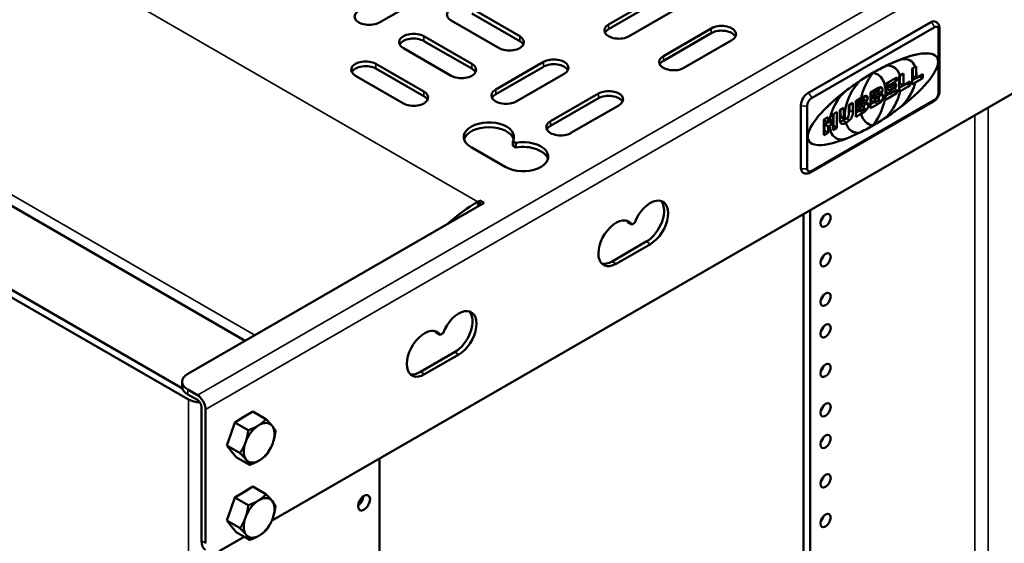
# Model space of a CAD drawing. Units: inches. Extents: x 1 to 343, y -14 to 119.
# Drawn here: x 146 to 158, y 93 to 100 of the extents above; entities that cross this region are included whole.
import ezdxf

# ---------------------------------------------------------------- set-up
doc = ezdxf.new("R2010")
doc.units = ezdxf.units.IN
doc.header["$LTSCALE"] = 5.555556
doc.header["$MEASUREMENT"] = 0
doc.layers.add('Visible (ANSI)', color=7, linetype='Continuous', lineweight=50)
doc.layers.add('Visible Narrow (ANSI)', color=7, linetype='Continuous', lineweight=35)

msp = doc.modelspace()

# ---------------------------------------------------------------- linework, layer by layer
at = {"layer": 'Visible (ANSI)'}
for p, q in [((149.003, 93.0748), (164.8151, 102.204)), ((151.0134, 99.8755), (150.3946, 99.5183)), ((153.3557, 99.4927), (153.9744, 99.85)), ((153.9744, 99.7887), (153.3557, 99.4315)), ((151.5879, 99.6969), (152.2066, 99.3396)), ((152.2066, 99.2784), (151.5879, 99.6356)), ((154.2395, 99.6969), (153.6208, 99.3396)), ((151.9414, 99.1866), (151.3227, 99.5438)), ((157.5166, 99.5211), (155.9299, 98.605)), ((157.5849, 99.525), (157.5806, 99.5275)), ((150.9692, 99.3396), (151.5879, 98.9824)), ((154.0628, 99.0845), (154.6815, 99.4417)), ((154.6815, 99.3805), (154.0628, 99.0233)), ((155.9758, 98.5384), (157.5626, 99.4545)), ((157.6184, 99.4223), (157.6184, 98.6107)), ((157.6289, 99.4419), (157.6289, 98.6303)), ((151.5879, 98.9212), (150.9692, 99.2784)), ((154.9466, 99.2886), (154.3279, 98.9314)), ((151.3227, 98.8293), (150.704, 99.1866)), ((157.564, 99.0968), (157.5634, 99.0972)), ((150.3504, 98.9824), (150.9692, 98.6252)), ((151.8972, 98.6507), (152.516, 99.0079)), ((156.9464, 98.9607), (156.9463, 98.9607)), ((157.0968, 99.0282), (157.0967, 99.0283)), ((157.316, 98.9451), (157.3298, 98.953)), ((157.3298, 98.953), (157.3298, 98.8805)), ((150.704, 98.4721), (150.0853, 98.8293)), ((150.9692, 98.564), (150.3504, 98.9212)), ((152.516, 98.9467), (151.8972, 98.5895)), ((152.7811, 98.8549), (152.1624, 98.4976)), ((156.7695, 98.8663), (156.7694, 98.8664)), ((157.11, 98.8265), (157.1194, 98.8319)), ((157.11, 98.6224), (157.11, 98.8265)), ((157.1191, 98.7305), (157.1191, 98.8317)), ((157.1194, 98.8319), (157.1195, 98.8318)), ((157.1195, 98.8318), (157.1648, 98.8579)), ((157.1648, 98.8579), (157.1648, 98.7041)), ((157.275, 98.9216), (157.3158, 98.9452)), ((157.275, 98.7175), (157.275, 98.9216)), ((157.284, 98.8257), (157.284, 98.9268)), ((157.3298, 98.7992), (157.284, 98.8257)), ((157.3158, 98.9452), (157.316, 98.9451)), ((157.3297, 98.8806), (157.3297, 98.818)), ((157.3298, 98.8805), (157.3297, 98.8806)), ((157.3298, 98.7992), (157.415, 98.8484)), ((157.415, 98.8484), (157.415, 98.7981)), ((156.5929, 98.7565), (156.5927, 98.7566)), ((156.9316, 98.7234), (157.0779, 98.8079)), ((156.9316, 98.6587), (156.9316, 98.7234)), ((156.9408, 98.7053), (156.9408, 98.7288)), ((156.9863, 98.679), (156.9408, 98.7053)), ((156.9863, 98.7115), (156.9486, 98.7333)), ((157.0779, 98.7643), (156.9863, 98.7115)), ((156.9863, 98.679), (157.0712, 98.7281)), ((156.9863, 98.7115), (156.9863, 98.679)), ((157.0712, 98.6864), (157.0352, 98.7072)), ((157.0779, 98.7643), (157.0401, 98.7861)), ((157.0712, 98.7281), (157.0712, 98.6864)), ((157.0779, 98.8079), (157.0779, 98.7643)), ((157.11, 98.6749), (157.1627, 98.7053)), ((157.1648, 98.7041), (157.1191, 98.7305)), ((157.25, 98.703), (157.1204, 98.6282)), ((157.1648, 98.7041), (157.25, 98.7533)), ((157.25, 98.703), (157.2065, 98.7282)), ((157.25, 98.7533), (157.25, 98.703)), ((157.275, 98.7702), (157.3275, 98.8005)), ((157.3169, 98.7416), (157.275, 98.7175)), ((157.317, 98.7415), (157.3169, 98.7416)), ((157.415, 98.7981), (157.317, 98.7415)), ((157.3297, 98.818), (157.3298, 98.8179)), ((157.3298, 98.8179), (157.3298, 98.7992)), ((157.415, 98.7981), (157.3715, 98.8233)), ((152.6043, 98.2425), (153.2231, 98.5997)), ((156.4427, 98.6505), (156.4426, 98.6506)), ((156.7393, 98.6126), (156.8416, 98.6717)), ((156.7393, 98.4085), (156.7393, 98.6126)), ((156.749, 98.6182), (156.749, 98.5905)), ((156.7944, 98.5643), (156.749, 98.5905)), ((156.7944, 98.603), (156.7585, 98.6237)), ((156.8184, 98.6168), (156.7944, 98.603)), ((156.7944, 98.603), (156.7944, 98.5643)), ((156.7944, 98.5643), (156.8181, 98.5779)), ((156.8367, 98.6215), (156.7957, 98.6452)), ((156.8433, 98.5469), (156.8038, 98.5697)), ((156.8656, 98.5898), (156.8403, 98.6044)), ((156.9314, 98.6588), (156.9316, 98.6587)), ((156.9314, 98.5806), (156.9314, 98.6588)), ((156.9316, 98.5806), (156.9314, 98.5806)), ((157.0806, 98.6054), (156.9316, 98.5193)), ((156.9316, 98.5719), (156.9808, 98.6003)), ((156.9316, 98.5193), (156.9316, 98.5806)), ((156.9408, 98.6637), (156.9769, 98.6845)), ((156.9863, 98.6374), (156.9408, 98.6637)), ((156.9408, 98.6234), (156.9408, 98.6637)), ((156.9863, 98.5971), (156.9408, 98.6234)), ((157.0712, 98.6864), (156.9863, 98.6374)), ((156.9863, 98.5971), (157.0806, 98.6515)), ((156.9863, 98.6374), (156.9863, 98.5971)), ((157.0806, 98.6054), (157.0406, 98.6285)), ((157.0806, 98.6515), (157.0806, 98.6054)), ((157.1203, 98.6283), (157.11, 98.6224)), ((157.1204, 98.6282), (157.1203, 98.6283)), ((141.1952, 98.5323), (147.9268, 94.6458)), ((147.8504, 94.7879), (141.3353, 98.5494)), ((153.2231, 98.5385), (152.6043, 98.1812)), ((153.4882, 98.4466), (152.8695, 98.0894)), ((155.8394, 98.4482), (155.8394, 97.6366)), ((157.5509, 98.4951), (155.9641, 97.579)), ((157.5626, 98.514), (155.9758, 97.5979)), ((156.4565, 98.4492), (156.511, 98.4806)), ((156.4565, 98.3246), (156.4565, 98.4492)), ((156.4654, 98.3853), (156.4654, 98.4543)), ((156.511, 98.4806), (156.511, 98.359)), ((156.5472, 98.5015), (156.6176, 98.5422)), ((156.5472, 98.2974), (156.5472, 98.5015)), ((156.5568, 98.5071), (156.5568, 98.4795)), ((156.6023, 98.4532), (156.5568, 98.4795)), ((156.5845, 98.4566), (156.5568, 98.4406)), ((156.6023, 98.4919), (156.5664, 98.5126)), ((156.61, 98.4963), (156.6023, 98.4919)), ((156.6023, 98.4919), (156.6023, 98.4532)), ((156.6023, 98.4532), (156.6064, 98.4556)), ((156.6444, 98.5105), (156.6036, 98.5341)), ((156.6064, 98.4557), (156.6258, 98.4669)), ((156.6262, 98.5058), (156.6099, 98.4964)), ((156.6099, 98.4964), (156.61, 98.4963)), ((156.6511, 98.4359), (156.6116, 98.4587)), ((156.6177, 98.5424), (156.6493, 98.5607)), ((156.6733, 98.4788), (156.648, 98.4934)), ((156.7393, 98.4609), (156.787, 98.4884)), ((156.8336, 98.4629), (156.7393, 98.4085)), ((156.7768, 98.5676), (156.749, 98.5516)), ((156.7944, 98.5254), (156.749, 98.5516)), ((156.749, 98.5516), (156.749, 98.5103)), ((156.7944, 98.4841), (156.749, 98.5103)), ((156.8222, 98.5414), (156.7944, 98.5254)), ((156.7944, 98.5254), (156.7944, 98.4841)), ((156.7944, 98.4841), (156.8222, 98.5001)), ((156.8788, 98.4985), (156.8431, 98.5191)), ((155.92, 97.6301), (155.92, 98.4417)), ((156.2501, 98.3298), (156.3051, 98.3616)), ((156.2501, 98.2583), (156.2501, 98.3298)), ((156.2594, 98.1838), (156.2594, 98.3352)), ((156.3051, 98.3616), (156.3051, 98.1575)), ((156.3415, 98.3826), (156.3959, 98.414)), ((156.3415, 98.261), (156.3415, 98.3826)), ((156.3502, 98.3158), (156.3502, 98.3877)), ((156.3959, 98.414), (156.3959, 98.2895)), ((156.5472, 98.35), (156.5947, 98.3774)), ((156.6168, 98.3376), (156.5472, 98.2974)), ((156.6023, 98.4143), (156.5568, 98.4406)), ((156.5568, 98.4406), (156.5568, 98.3993)), ((156.6023, 98.3731), (156.5568, 98.3993)), ((156.606, 98.4164), (156.6023, 98.4143)), ((156.6023, 98.4143), (156.6023, 98.3731)), ((156.6023, 98.3731), (156.6092, 98.377)), ((156.6299, 98.4304), (156.6059, 98.4165)), ((156.6059, 98.4165), (156.606, 98.4164)), ((156.6092, 98.3772), (156.6299, 98.3891)), ((156.6413, 98.3519), (156.6167, 98.3377)), ((156.6167, 98.3377), (156.6168, 98.3376)), ((156.6866, 98.3875), (156.6508, 98.4081)), ((157.0968, 98.4012), (157.0967, 98.4013)), ((156.1359, 98.2638), (156.1905, 98.2953)), ((156.1359, 98.0596), (156.1359, 98.2638)), ((156.1447, 98.2502), (156.1447, 98.2688)), ((156.1905, 98.2238), (156.1447, 98.2502)), ((156.1447, 98.2001), (156.1881, 98.2252)), ((156.1905, 98.1737), (156.1447, 98.2001)), ((156.1447, 98.1176), (156.1447, 98.2001)), ((156.1905, 98.2953), (156.1905, 98.2238)), ((156.1905, 98.2238), (156.2098, 98.2349)), ((156.2501, 98.2082), (156.2069, 98.2332)), ((156.2501, 98.2082), (156.2087, 98.1843)), ((156.2099, 98.2351), (156.2501, 98.2583)), ((156.2501, 98.1257), (156.2501, 98.2082)), ((156.4041, 98.268), (156.3584, 98.2943)), ((156.4195, 98.2205), (156.4196, 98.2204)), ((156.9464, 98.2954), (156.9463, 98.2955)), ((148.6622, 95.4052), (143.9423, 98.1302)), ((156.1359, 98.1125), (156.1447, 98.1176)), ((156.1905, 98.0912), (156.1359, 98.0596)), ((156.1905, 98.0912), (156.1447, 98.1176)), ((156.2088, 98.1843), (156.1905, 98.1737)), ((156.1905, 98.1737), (156.1905, 98.0912)), ((156.2087, 98.1843), (156.2088, 98.1843)), ((156.2501, 98.1785), (156.2594, 98.1838)), ((156.3051, 98.1575), (156.2501, 98.1257)), ((156.3051, 98.1575), (156.2594, 98.1838)), ((156.5929, 98.0913), (156.5927, 98.0914)), ((156.7695, 98.1858), (156.7694, 98.1859)), ((152.1204, 97.985), (152.1584, 97.9631)), ((152.1204, 97.985), (152.1204, 97.9238)), ((152.1584, 97.9631), (152.1584, 97.9019)), ((155.9756, 97.9549), (155.975, 97.9553)), ((156.4427, 98.0236), (156.4426, 98.0237)), ((152.021, 97.6505), (151.579, 97.9057)), ((152.1584, 97.9019), (152.1204, 97.9238)), ((155.8701, 97.5756), (155.8659, 97.578)), ((151.747, 97.1861), (147.9198, 94.9765)), ((151.6674, 97.2014), (151.6939, 97.2168)), ((151.6939, 97.2168), (151.747, 97.1861)), ((151.6939, 97.1555), (151.6939, 97.2168)), ((155.9596, 97.0912), (155.9596, 37.0379)), ((153.6549, 96.9078), (153.6018, 96.9384)), ((153.6549, 96.9078), (153.6928, 96.9297)), ((155.8747, 37.0869), (155.8747, 97.0422)), ((153.3998, 96.4299), (153.8418, 96.685)), ((153.8948, 96.6544), (153.4529, 96.3992)), ((151.18, 95.4789), (151.127, 95.5095)), ((151.18, 95.4789), (151.218, 95.5008)), ((150.925, 95.001), (151.3669, 95.2561)), ((151.4199, 95.2255), (150.978, 94.9704)), ((147.8465, 94.8744), (147.8465, 94.8132)), ((148.0435, 94.7009), (147.9198, 94.7724)), ((147.9198, 94.7111), (148.0435, 94.6397)), ((148.0965, 94.5478), (148.0965, 92.8169)), ((148.1496, 92.7862), (148.1496, 94.5172)), ((148.5285, 94.3471), (148.6431, 94.419)), ((148.6431, 94.419), (148.7577, 94.4909)), ((148.7577, 94.4909), (148.9295, 94.3917)), ((148.4754, 94.1991), (148.5285, 94.3471)), ((148.5285, 94.3471), (148.7002, 94.248)), ((148.4224, 94.051), (148.4754, 94.1991)), ((148.484, 93.9748), (148.4224, 94.051)), ((148.4224, 94.051), (148.5942, 93.9518)), ((148.5455, 93.8985), (148.484, 93.9748)), ((148.5455, 93.8985), (148.7173, 93.7994)), ((150.3946, 28.5137), (150.3946, 93.8783)), ((148.6431, 93.449), (148.7577, 93.5209)), ((148.7577, 93.5209), (148.9295, 93.4217)), ((148.4754, 93.2291), (148.5285, 93.3771)), ((148.5285, 93.3771), (148.6431, 93.449)), ((148.5285, 93.3771), (148.7002, 93.278)), ((148.4224, 93.081), (148.4754, 93.2291)), ((148.484, 93.0048), (148.4224, 93.081)), ((148.4224, 93.081), (148.5942, 92.9818)), ((148.5455, 92.9285), (148.484, 93.0048)), ((148.3264, 92.6842), (148.6476, 92.8696)), ((148.5455, 92.9285), (148.7173, 92.8294))]:
    msp.add_line(p, q, dxfattribs=at)
for centre, major_axis, ratio, start_param, end_param in [((151.4553, 99.6203), (-0.1875, 0), 0.5773503, 3.9269908, 7.0685835), ((150.2621, 99.5948), (-0.1875, 0), 0.5773503, 5.4977871, 8.6393798), ((153.4882, 99.4162), (-0.1875, 0), 0.5773503, 5.4977871, 8.6393798), ((154.8141, 99.3652), (0.1875, 0), 0.5773503, 5.4977871, 8.6393798), ((157.5166, 99.4166), (0.064, 0.1109), 0.5773503, 0, 0.7853982), ((157.5626, 99.3901), (0.0395, 0.0683), 0.5773503, 5.4977871, 7.0685835), ((150.8366, 99.2631), (-0.1875, 0), 0.5773503, 3.9269908, 7.0685835), ((152.074, 99.2631), (0.1875, 0), 0.5773503, 3.9269908, 7.0685835), ((153.4882, 99.355), (-0.1875, 0), 0.5773503, 5.4977871, 5.9964288), ((154.8141, 99.3039), (0.1875, 0), 0.5773503, 0.2867566, 2.3561945), ((150.8366, 99.2019), (-0.1875, 0), 0.5773503, 3.9269908, 5.9964288), ((152.074, 99.2019), (0.1875, 0), 0.5773503, 0.2867566, 0.7853982), ((154.1953, 99.0079), (-0.1875, 0), 0.5773503, 5.4977871, 8.6393798), ((156.7692, 98.5262), (0.8263, 0.5413), 0.2933745, 0.1469543, 3.288547), ((156.7698, 98.5259), (0.8263, 0.5413), 0.2933745, 4.9217, 7.2649489), ((150.2179, 98.9059), (-0.1875, 0), 0.5773503, 3.9269908, 7.0685835), ((150.2179, 98.8446), (-0.1875, 0), 0.5773503, 3.9269908, 5.9964288), ((151.4553, 98.9059), (0.1875, 0), 0.5773503, 3.9269908, 7.0685835), ((152.6485, 98.9314), (0.1875, 0), 0.5773503, 5.4977871, 8.6393798), ((152.6485, 98.8702), (0.1875, 0), 0.5773503, 0.2867566, 2.3561945), ((154.1953, 98.9467), (-0.1875, 0), 0.5773503, 5.4977871, 5.9964288), ((156.7695, 98.526), (0.8263, 0.5413), 0.2933745, 1.1692745, 1.3809354), ((156.7696, 98.526), (0.8263, 0.5413), 0.2933745, 0.9817636, 1.1692745), ((156.8167, 98.5531), (0.2234, 0.3869), 0.5773503, 5.7863855, 6.6453719), ((157.0567, 98.6915), (0.194, 0.3361), 0.5773503, 5.83162, 6.9219412), ((157.0566, 98.6916), (0.194, 0.3361), 0.5773503, 5.83162, 6.2828209), ((151.4553, 98.8446), (0.1875, 0), 0.5773503, 0.2867566, 0.7853982), ((156.7695, 98.526), (0.8263, 0.5413), 0.2933745, 1.3809354, 1.5925964), ((156.9528, 98.6319), (0.2454, 0.425), 0.5773503, 1.3418851, 2.094068), ((156.5862, 98.4202), (0.2454, 0.425), 0.5773503, 5.5954189, 6.5120965), ((156.5861, 98.4203), (0.2454, 0.425), 0.5773503, 5.5954189, 6.2828971), ((156.8165, 98.5532), (0.2234, 0.3869), 0.5773503, 5.7863855, 6.2828688), ((157.0566, 98.6916), (0.194, 0.3361), 0.5773503, 5.3988112, 5.5967631), ((157.0567, 98.6915), (-0.194, -0.3361), 0.5773503, 2.2572185, 2.4551705), ((156.7226, 98.4988), (0.2234, 0.3869), 0.5773503, 1.2086097, 2.4991624), ((156.7696, 98.526), (0.8263, 0.5413), 0.2933745, 1.5925964, 1.7801073), ((157.0566, 98.6916), (0.194, 0.3361), 0.5773503, 4.0736331, 5.1757424), ((157.0567, 98.6915), (-0.194, -0.3361), 0.5773503, 0.9320405, 2.0341498), ((150.8366, 98.5487), (0.1875, 0), 0.5773503, 3.9269908, 7.0685835), ((152.0298, 98.5742), (-0.1875, 0), 0.5773503, 5.4977871, 8.6393798), ((152.0298, 98.5129), (-0.1875, 0), 0.5773503, 5.4977871, 5.9964288), ((153.3557, 98.5232), (0.1875, 0), 0.5773503, 5.4977871, 8.6393798), ((153.3557, 98.4619), (0.1875, 0), 0.5773503, 0.2867566, 2.3561945), ((155.9299, 98.5005), (-0.064, -0.1109), 0.5773503, 3.9269908, 5.4977871), ((156.7698, 98.5259), (0.8263, 0.5413), 0.2933745, 1.7801073, 4.1233562), ((156.4828, 98.3602), (0.194, 0.3361), 0.5773503, 0.9320405, 2.2540279), ((156.5861, 98.4203), (0.2454, 0.425), 0.5773503, 4.4834778, 5.4001554), ((156.5862, 98.4202), (-0.2454, -0.425), 0.5773503, 1.3418851, 2.2585628), ((156.8165, 98.5532), (0.2234, 0.3869), 0.5773503, 4.3502023, 5.2192854), ((156.8167, 98.5531), (-0.2234, -0.3869), 0.5773503, 1.2086097, 2.0776928), ((157.5626, 98.5785), (-0.0395, -0.0683), 0.5773503, 0.7853982, 2.3561945), ((150.8366, 98.4874), (0.1875, 0), 0.5773503, 0.2867566, 0.7853982), ((155.9758, 98.474), (0.0395, 0.0683), 0.5773503, 0.7853982, 2.3561945), ((156.9528, 98.6319), (0.2454, 0.425), 0.5773503, 2.1998816, 2.2970763), ((156.9528, 98.6319), (0.2454, 0.425), 0.5773503, 2.3942036, 2.497633), ((156.9528, 98.6319), (-0.2454, -0.425), 0.5773503, 5.7507867, 6.5120965), ((156.7696, 98.526), (0.8263, 0.5413), 0.2933745, 4.734189, 4.9217), ((151.8089, 98.0384), (-0.325, 0), 0.5773503, 2.8533452, 7.0685835), ((152.7369, 98.1659), (-0.1875, 0), 0.5773503, 5.4977871, 8.6393798), ((156.7226, 98.4988), (-0.2234, -0.3869), 0.5773503, 5.7853957, 6.6453719), ((156.9526, 98.632), (-0.2454, -0.425), 0.5773503, 0.0002882, 0.2289112), ((156.7695, 98.526), (0.8263, 0.5413), 0.2933745, 4.5225281, 4.734189), ((151.8089, 97.9771), (0.325, 0), 0.5773503, 0.1639115, 2.9776812), ((152.7369, 98.1047), (-0.1875, 0), 0.5773503, 5.4977871, 5.9964288), ((156.4828, 98.3602), (-0.194, -0.3361), 0.5773503, 5.5539261, 6.9219412), ((156.7696, 98.526), (0.8263, 0.5413), 0.2933745, 4.1233562, 4.3108672), ((156.7225, 98.4989), (-0.2234, -0.3869), 0.5773503, 0.0003165, 0.3621866), ((156.7695, 98.526), (0.8263, 0.5413), 0.2933745, 4.3108672, 4.5225281), ((152.2508, 97.7832), (0.325, 0), 0.5773503, 3.9269908, 8.1422291), ((156.4827, 98.3603), (-0.194, -0.3361), 0.5773503, 0.0003644, 0.6387559), ((152.2508, 97.722), (0.325, 0), 0.5773503, 0.1639115, 1.8590438), ((155.9299, 97.6889), (-0.064, -0.1109), 0.5773503, 5.4977871, 6.2831853), ((155.9758, 97.6624), (-0.0395, -0.0683), 0.5773503, 5.4977871, 7.0685835), ((151.6674, 95.5072), (-1.0375, -1.797), 0.5773503, 3.9269908, 4.1966737), ((153.8948, 96.9198), (0.1625, 0.2815), 0.5773503, 3.9269908, 8.1422291), ((153.8418, 96.9504), (0.1625, 0.2815), 0.5773503, 3.9269908, 6.1192738), ((153.4529, 96.6646), (-0.1625, -0.2815), 0.5773503, 2.8533452, 7.0685835), ((153.3998, 96.6952), (0.1625, 0.2815), 0.5773503, 5.9949378, 6.1192738), ((156.0727, 97.0096), (0.047, 0.0814), 0.5773503, 4.2675722, 5.1572058), ((153.3998, 96.6952), (-0.1625, -0.2815), 0.5773503, 0.1639115, 0.7853982), ((156.0727, 96.4993), (0.047, 0.0814), 0.5773503, 4.2675722, 5.1572058), ((156.0727, 95.9889), (0.047, 0.0814), 0.5773503, 4.2675722, 5.1572058), ((151.4199, 95.4909), (0.1625, 0.2815), 0.5773503, 3.9269908, 8.1422291), ((151.3669, 95.5215), (0.1625, 0.2815), 0.5773503, 3.9269908, 6.1192738), ((150.978, 95.2357), (-0.1625, -0.2815), 0.5773503, 2.8533452, 7.0685835), ((150.925, 95.2663), (0.1625, 0.2815), 0.5773503, 5.9949378, 6.1192738), ((156.0727, 95.5807), (0.047, 0.0814), 0.5773503, 4.2675722, 5.1572058), ((156.0727, 95.0704), (0.047, 0.0814), 0.5773503, 4.2675722, 5.1572058), ((148.0965, 94.8744), (-0.25, 0), 0.5773503, 5.4977871, 7.0685835), ((150.925, 95.2663), (-0.1625, -0.2815), 0.5773503, 0.1639115, 0.7853982), ((148.0965, 94.8132), (-0.25, 0), 0.5773503, 0, 0.7853982), ((148.0965, 94.7438), (0.24, 0), 0.5773503, 3.9269908, 4.6334299), ((148.0435, 94.5785), (-0.075, 0.1299), 0.5773503, 3.9269908, 5.4977871), ((148.0435, 94.5785), (0.0375, -0.065), 0.5773503, 0.7853982, 2.3561945), ((156.0727, 94.5601), (0.047, 0.0814), 0.5773503, 4.2675722, 5.1572058), ((148.6516, 94.1947), (0.1405, 0.2434), 0.5773503, 0.8229031, 0.8337101), ((148.8411, 94.0853), (-0.1405, -0.2434), 0.5773503, 3.9698993, 5.0170968), ((148.8411, 94.0853), (0.1405, 0.2434), 0.5773503, 6.0642944, 7.1114919), ((148.8411, 94.0853), (0.1405, 0.2434), 0.5773503, 5.0170968, 6.0642944), ((148.6516, 94.1947), (0.1405, 0.2434), 0.5773503, 1.8693558, 1.8816526), ((156.0727, 94.1518), (0.047, 0.0814), 0.5773503, 4.2675722, 5.1572058), ((148.8411, 94.0853), (-0.1405, -0.2434), 0.5773503, 5.0170968, 6.0642944), ((148.8411, 94.0853), (0.1405, 0.2434), 0.5773503, 3.9698993, 5.0170968), ((148.6516, 94.1947), (-0.1405, -0.2434), 0.5773503, 6.0613609, 6.0672278), ((148.8411, 94.0853), (-0.1405, -0.2434), 0.5773503, 6.0642944, 7.1114919), ((156.0727, 93.6415), (0.047, 0.0814), 0.5773503, 4.2675722, 5.1572058), ((148.6516, 93.2247), (0.1405, 0.2434), 0.5773503, 0.8229031, 0.8337101), ((148.8411, 93.1153), (0.1405, 0.2434), 0.5773503, 6.0642944, 7.1114919), ((150.1118, 93.3598), (0.0545, 0.0944), 0.5773503, 4.0338111, 5.3909668), ((148.6516, 93.2247), (0.1405, 0.2434), 0.5773503, 1.8693558, 1.8816526), ((148.8411, 93.1153), (-0.1405, -0.2434), 0.5773503, 3.9698993, 5.0170968), ((148.8411, 93.1153), (0.1405, 0.2434), 0.5773503, 5.0170968, 6.0642944), ((148.8411, 93.1153), (-0.1405, -0.2434), 0.5773503, 5.0170968, 6.0642944), ((148.8411, 93.1153), (0.1405, 0.2434), 0.5773503, 3.9698993, 5.0170968), ((156.0727, 93.1312), (0.047, 0.0814), 0.5773503, 4.2675722, 5.1572058), ((148.6516, 93.2247), (-0.1405, -0.2434), 0.5773503, 6.0613609, 6.0672278), ((148.8411, 93.1153), (-0.1405, -0.2434), 0.5773503, 6.0642944, 7.1114919), ((148.2733, 92.9189), (-0.125, -0.2165), 0.5773503, 5.4977871, 6.2831853)]:
    msp.add_ellipse(centre, major_axis=major_axis, ratio=ratio, start_param=start_param, end_param=end_param, dxfattribs=at)
for centre, major_axis in [((156.1576, 96.9606), (-0.047, -0.0814)), ((156.1576, 96.4503), (-0.047, -0.0814)), ((156.1576, 95.94), (-0.047, -0.0814)), ((156.1576, 95.5317), (-0.047, -0.0814)), ((156.1576, 95.0214), (-0.047, -0.0814)), ((156.1576, 94.5111), (-0.047, -0.0814)), ((156.1576, 94.1028), (-0.047, -0.0814)), ((156.1576, 93.5925), (-0.047, -0.0814)), ((150.1967, 93.3108), (0.0545, 0.0944)), ((156.1576, 93.0822), (-0.047, -0.0814))]:
    msp.add_ellipse(centre, major_axis=major_axis, ratio=0.5773503, dxfattribs=at)
for points, degree, knots in [([(157.5849, 99.525), (157.5914, 99.5213), (157.5973, 99.5166), (157.6076, 99.5062), (157.6119, 99.5005), (157.6188, 99.4888), (157.6215, 99.4828), (157.6255, 99.4709), (157.6268, 99.4649), (157.6286, 99.4533), (157.6289, 99.4475), (157.6289, 99.4419)], 3, [5.49778714, 5.49778714, 5.49778714, 5.49778714, 5.65486678, 5.65486678, 5.81194641, 5.81194641, 5.96902604, 5.96902604, 6.12610567, 6.12610567, 6.28318531, 6.28318531, 6.28318531, 6.28318531]), ([(156.6493, 98.5607), (156.6578, 98.5655), (156.6665, 98.5694), (156.682, 98.5715), (156.6866, 98.5697), (156.6932, 98.5662), (156.6965, 98.5629), (156.7, 98.5558), (156.7008, 98.5532), (156.702, 98.5471), (156.7022, 98.5438), (156.7022, 98.5403)], 3, [0, 0, 0, 0, 0.0911209, 0.0911209, 0.17880342, 0.17880342, 0.31852834, 0.31852834, 0.38995033, 0.38995033, 0.46456678, 0.46456678, 0.46456678, 0.46456678]), ([(156.8181, 98.5779), (156.8222, 98.5803), (156.8263, 98.5831), (156.8318, 98.588), (156.8338, 98.5901), (156.8363, 98.5939), (156.8373, 98.5957), (156.8392, 98.6), (156.8398, 98.6021), (156.8407, 98.6065), (156.8409, 98.6088), (156.8409, 98.611)], 3, [0, 0, 0, 0, 0.04393496, 0.04393496, 0.06903516, 0.06903516, 0.08307405, 0.08307405, 0.09716141, 0.09716141, 0.11295274, 0.11295274, 0.11295274, 0.11295274]), ([(156.8409, 98.611), (156.8409, 98.6136), (156.8406, 98.616), (156.839, 98.6196), (156.838, 98.6207), (156.8355, 98.6222), (156.8341, 98.6225), (156.8284, 98.6219), (156.8236, 98.6198), (156.8184, 98.6168)], 3, [0, 0, 0, 0, 0.024588551, 0.024588551, 0.044727368, 0.044727368, 0.062265381, 0.062265381, 0.09378079, 0.09378079, 0.09378079, 0.09378079]), ([(156.8416, 98.6717), (156.85, 98.6765), (156.8588, 98.6804), (156.8743, 98.6825), (156.8788, 98.6807), (156.8855, 98.6772), (156.8888, 98.6739), (156.8922, 98.6668), (156.8931, 98.6642), (156.8942, 98.6581), (156.8945, 98.6548), (156.8945, 98.6513)], 3, [0, 0, 0, 0, 0.0911209, 0.0911209, 0.17880342, 0.17880342, 0.31852834, 0.31852834, 0.38995033, 0.38995033, 0.46456678, 0.46456678, 0.46456678, 0.46456678]), ([(156.8461, 98.5442), (156.8487, 98.5494), (156.8573, 98.5712), (156.8573, 98.587)], 2, [-1.3355496, -1.3355496, -1.3355496, -1, 0, 0, 0]), ([(156.8848, 98.6147), (156.8824, 98.6103), (156.8797, 98.6061), (156.8732, 98.5978), (156.8694, 98.5936), (156.8656, 98.5898)], 3, [0, 0, 0, 0, 0.03809952, 0.03809952, 0.08201212, 0.08201212, 0.08201212, 0.08201212]), ([(156.8656, 98.5898), (156.8726, 98.5919), (156.8796, 98.593), (156.8889, 98.591), (156.8928, 98.5894), (156.8983, 98.5827), (156.8999, 98.5793), (156.9022, 98.5709), (156.9027, 98.566), (156.9027, 98.5608)], 3, [0, 0, 0, 0, 0.07762577, 0.07762577, 0.12192416, 0.12192416, 0.1528554, 0.1528554, 0.18641846, 0.18641846, 0.18641846, 0.18641846]), ([(156.8945, 98.6513), (156.8945, 98.6456), (156.8938, 98.6395), (156.8904, 98.6269), (156.888, 98.6208), (156.8848, 98.6147)], 3, [0, 0, 0, 0, 0.05363547, 0.05363547, 0.10592152, 0.10592152, 0.10592152, 0.10592152]), ([(157.6289, 98.6303), (157.6289, 98.6191), (157.6275, 98.6082), (157.6224, 98.5872), (157.6187, 98.577), (157.6097, 98.5575), (157.6043, 98.5481), (157.5919, 98.5306), (157.5849, 98.5223), (157.5693, 98.5074), (157.5606, 98.5007), (157.5509, 98.4951)], 3, [6.2831853, 6.2831853, 6.2831853, 6.2831853, 6.5973446, 6.5973446, 6.9115038, 6.9115038, 7.2256631, 7.2256631, 7.5398224, 7.5398224, 7.8539816, 7.8539816, 7.8539816, 7.8539816]), ([(156.6258, 98.4669), (156.6299, 98.4693), (156.634, 98.4721), (156.6395, 98.477), (156.6415, 98.4791), (156.644, 98.4829), (156.6451, 98.4847), (156.6469, 98.489), (156.6476, 98.4911), (156.6484, 98.4955), (156.6486, 98.4978), (156.6486, 98.5)], 3, [0, 0, 0, 0, 0.04393496, 0.04393496, 0.06903516, 0.06903516, 0.08307405, 0.08307405, 0.09716141, 0.09716141, 0.11295274, 0.11295274, 0.11295274, 0.11295274]), ([(156.6486, 98.5), (156.6486, 98.5026), (156.6483, 98.505), (156.6467, 98.5086), (156.6457, 98.5097), (156.6433, 98.5112), (156.6419, 98.5115), (156.6361, 98.5109), (156.6313, 98.5088), (156.6262, 98.5058)], 3, [0, 0, 0, 0, 0.024588551, 0.024588551, 0.044727368, 0.044727368, 0.062265381, 0.062265381, 0.09378079, 0.09378079, 0.09378079, 0.09378079]), ([(156.6538, 98.4332), (156.6565, 98.4384), (156.665, 98.4602), (156.665, 98.476)], 2, [-1.3355496, -1.3355496, -1.3355496, -1, 0, 0, 0]), ([(156.6925, 98.5037), (156.6902, 98.4993), (156.6874, 98.4951), (156.6809, 98.4868), (156.6771, 98.4826), (156.6733, 98.4788)], 3, [0, 0, 0, 0, 0.03809952, 0.03809952, 0.08201212, 0.08201212, 0.08201212, 0.08201212]), ([(156.6733, 98.4788), (156.6803, 98.4809), (156.6873, 98.482), (156.6967, 98.48), (156.7005, 98.4784), (156.706, 98.4717), (156.7077, 98.4683), (156.7099, 98.4599), (156.7104, 98.455), (156.7104, 98.4498)], 3, [0, 0, 0, 0, 0.07762577, 0.07762577, 0.12192416, 0.12192416, 0.1528554, 0.1528554, 0.18641846, 0.18641846, 0.18641846, 0.18641846]), ([(156.7104, 98.4498), (156.7104, 98.4421), (156.7093, 98.4341), (156.7045, 98.4182), (156.7015, 98.4114), (156.6951, 98.3992), (156.6911, 98.3931), (156.6866, 98.3875)], 3, [0, 0, 0, 0, 0.07108501, 0.07108501, 0.13299201, 0.13299201, 0.20366201, 0.20366201, 0.20366201, 0.20366201]), ([(156.7022, 98.5403), (156.7022, 98.5346), (156.7015, 98.5285), (156.6982, 98.5159), (156.6957, 98.5098), (156.6925, 98.5037)], 3, [0, 0, 0, 0, 0.05363547, 0.05363547, 0.10592152, 0.10592152, 0.10592152, 0.10592152]), ([(156.8479, 98.5362), (156.8479, 98.5388), (156.8475, 98.5412), (156.8459, 98.5448), (156.8448, 98.546), (156.8417, 98.5479), (156.84, 98.548), (156.8341, 98.5475), (156.8286, 98.5451), (156.8222, 98.5414)], 3, [0, 0, 0, 0, 0.02441422, 0.02441422, 0.04565664, 0.04565664, 0.07209611, 0.07209611, 0.13666482, 0.13666482, 0.13666482, 0.13666482]), ([(156.8222, 98.5001), (156.8264, 98.5026), (156.8312, 98.5057), (156.8376, 98.5116), (156.8399, 98.5141), (156.8425, 98.518), (156.8438, 98.5202), (156.846, 98.5252), (156.8467, 98.5274), (156.8477, 98.5319), (156.8479, 98.5341), (156.8479, 98.5362)], 3, [0, 0, 0, 0, 0.045835048, 0.045835048, 0.071809875, 0.071809875, 0.081356309, 0.081356309, 0.088704063, 0.088704063, 0.096567045, 0.096567045, 0.096567045, 0.096567045]), ([(156.8581, 98.4798), (156.8532, 98.4763), (156.8476, 98.4722), (156.8396, 98.4668), (156.836, 98.4643), (156.8336, 98.4629)], 3, [0, 0, 0, 0, 0.052470052, 0.052470052, 0.085144383, 0.085144383, 0.085144383, 0.085144383]), ([(156.8788, 98.4985), (156.8762, 98.4952), (156.8731, 98.4922), (156.8663, 98.486), (156.8621, 98.4827), (156.8581, 98.4798)], 3, [0, 0, 0, 0, 0.03281651, 0.03281651, 0.076373757, 0.076373757, 0.076373757, 0.076373757]), ([(156.9027, 98.5608), (156.9027, 98.5531), (156.9015, 98.5451), (156.8968, 98.5292), (156.8938, 98.5224), (156.8873, 98.5102), (156.8833, 98.5041), (156.8788, 98.4985)], 3, [0, 0, 0, 0, 0.07108501, 0.07108501, 0.13299201, 0.13299201, 0.20366201, 0.20366201, 0.20366201, 0.20366201]), ([(156.3584, 98.2943), (156.3584, 98.2944), (156.3502, 98.2991), (156.3502, 98.3158)], 2, [-1.0059172, -1.0059172, -1.0059172, -1, 0, 0, 0]), ([(156.4262, 98.2716), (156.4308, 98.2742), (156.4355, 98.2776), (156.443, 98.2854), (156.4458, 98.2892), (156.45, 98.2962), (156.4522, 98.3005), (156.4548, 98.3092), (156.4554, 98.3122), (156.4563, 98.3184), (156.4565, 98.3216), (156.4565, 98.3246)], 3, [0, 0, 0, 0, 0.0495001, 0.0495001, 0.08695899, 0.08695899, 0.11159036, 0.11159036, 0.12490282, 0.12490282, 0.13976571, 0.13976571, 0.13976571, 0.13976571]), ([(156.4565, 98.3353), (156.4589, 98.3417), (156.4654, 98.3672), (156.4654, 98.3853)], 2, [-1.3482646, -1.3482646, -1.3482646, -1, 0, 0, 0]), ([(156.511, 98.359), (156.511, 98.3412), (156.5075, 98.3265), (156.5018, 98.307), (156.4973, 98.2964), (156.4892, 98.2823), (156.4853, 98.2758), (156.4767, 98.2641), (156.4729, 98.2596), (156.4688, 98.2555)], 3, [0, 0, 0, 0, 0.16633099, 0.16633099, 0.38072745, 0.38072745, 0.45583453, 0.45583453, 0.50997021, 0.50997021, 0.50997021, 0.50997021]), ([(156.6556, 98.4252), (156.6556, 98.4278), (156.6553, 98.4302), (156.6536, 98.4338), (156.6526, 98.435), (156.6495, 98.4369), (156.6477, 98.437), (156.6419, 98.4365), (156.6363, 98.4341), (156.6299, 98.4304)], 3, [0, 0, 0, 0, 0.02441422, 0.02441422, 0.04565664, 0.04565664, 0.07209611, 0.07209611, 0.13666482, 0.13666482, 0.13666482, 0.13666482]), ([(156.6299, 98.3891), (156.6342, 98.3916), (156.6389, 98.3947), (156.6453, 98.4006), (156.6476, 98.4031), (156.6502, 98.407), (156.6516, 98.4092), (156.6538, 98.4142), (156.6544, 98.4164), (156.6554, 98.4209), (156.6556, 98.4231), (156.6556, 98.4252)], 3, [0, 0, 0, 0, 0.045835048, 0.045835048, 0.071809875, 0.071809875, 0.081356309, 0.081356309, 0.088704063, 0.088704063, 0.096567045, 0.096567045, 0.096567045, 0.096567045]), ([(156.6658, 98.3688), (156.661, 98.3653), (156.6553, 98.3612), (156.6474, 98.3558), (156.6438, 98.3533), (156.6413, 98.3519)], 3, [0, 0, 0, 0, 0.052470052, 0.052470052, 0.085144383, 0.085144383, 0.085144383, 0.085144383]), ([(156.6866, 98.3875), (156.6839, 98.3842), (156.6808, 98.3812), (156.674, 98.375), (156.6698, 98.3717), (156.6658, 98.3688)], 3, [0, 0, 0, 0, 0.03281651, 0.03281651, 0.076373757, 0.076373757, 0.076373757, 0.076373757]), ([(156.3466, 98.2294), (156.345, 98.2344), (156.3437, 98.2399), (156.342, 98.2504), (156.3415, 98.2556), (156.3415, 98.261)], 3, [0, 0, 0, 0, 0.05848027, 0.05848027, 0.10891887, 0.10891887, 0.10891887, 0.10891887]), ([(156.3452, 98.2343), (156.3506, 98.2358), (156.372, 98.2453), (156.3849, 98.2528)], 2, [-1.4086837, -1.4086837, -1.4086837, -1, 0, 0, 0]), ([(156.4196, 98.2204), (156.4095, 98.2152), (156.3958, 98.2084), (156.3797, 98.2055), (156.3726, 98.205), (156.3606, 98.2103), (156.3566, 98.2133), (156.3504, 98.2202), (156.3481, 98.2243), (156.3466, 98.2294)], 3, [0.02786999, 0.02786999, 0.02786999, 0.02786999, 0.0899346, 0.0899346, 0.11826531, 0.11826531, 0.13382445, 0.13382445, 0.14836891, 0.14836891, 0.14836891, 0.14836891]), ([(156.3959, 98.2895), (156.3959, 98.2841), (156.3966, 98.2789), (156.3996, 98.2719), (156.4014, 98.2696), (156.4054, 98.2672), (156.4073, 98.2664), (156.4099, 98.2663)], 3, [0, 0, 0, 0, 0.05060969, 0.05060969, 0.08836571, 0.08836571, 0.11129068, 0.11129068, 0.11129068, 0.11129068]), ([(156.4099, 98.2664), (156.4105, 98.2663), (156.4112, 98.2663), (156.4141, 98.2666), (156.4163, 98.2671), (156.4211, 98.2689), (156.4237, 98.2701), (156.4262, 98.2716)], 3, [0.111675803, 0.111675803, 0.111675803, 0.111675803, 0.117410973, 0.117410973, 0.133884429, 0.133884429, 0.152057061, 0.152057061, 0.152057061, 0.152057061]), ([(156.4688, 98.2555), (156.4631, 98.2498), (156.4572, 98.2447), (156.4444, 98.235), (156.4374, 98.2305), (156.4305, 98.2265)], 3, [0, 0, 0, 0, 0.06478508, 0.06478508, 0.13942495, 0.13942495, 0.13942495, 0.13942495]), ([(155.9641, 97.579), (155.9592, 97.5761), (155.9541, 97.5736), (155.9431, 97.5693), (155.9373, 97.5675), (155.925, 97.565), (155.9184, 97.5643), (155.9048, 97.5645), (155.8977, 97.5653), (155.8836, 97.569), (155.8766, 97.5718), (155.8701, 97.5756)], 3, [1.57079633, 1.57079633, 1.57079633, 1.57079633, 1.72787596, 1.72787596, 1.88495559, 1.88495559, 2.04203522, 2.04203522, 2.19911486, 2.19911486, 2.35619449, 2.35619449, 2.35619449, 2.35619449])]:
    msp.add_open_spline(points, degree=degree, knots=knots, dxfattribs=at)
for points, degree in [([(156.783, 98.5709), (156.7801, 98.5695), (156.7768, 98.5676)], 2), ([(156.8292, 98.6258), (156.8354, 98.6333), (156.8394, 98.6409)], 2), ([(156.8394, 98.6409), (156.8486, 98.6585), (156.8491, 98.6756)], 2), ([(156.8573, 98.587), (156.8573, 98.5912), (156.8568, 98.5949)], 2), ([(156.5907, 98.4599), (156.5879, 98.4585), (156.5845, 98.4566)], 2), ([(156.6369, 98.5148), (156.6431, 98.5223), (156.6471, 98.5299)], 2), ([(156.6471, 98.5299), (156.6563, 98.5475), (156.6568, 98.5646)], 2), ([(156.665, 98.476), (156.665, 98.4802), (156.6646, 98.4839)], 2), ([(156.3849, 98.2528), (156.3965, 98.2595), (156.4063, 98.267)], 2), ([(156.4305, 98.2265), (156.4275, 98.2248), (156.4237, 98.2227), (156.4195, 98.2205)], 3)]:
    msp.add_open_spline(points, degree=degree, dxfattribs=at)
for points in [[(148.8326, 94.3096), (148.8858, 94.3429), (148.9295, 94.3917)], [(148.9295, 94.3917), (148.9802, 94.3406), (149.0088, 94.3052)], [(148.665, 94.0897), (148.6896, 94.1584), (148.7002, 94.248)], [(148.7002, 94.248), (148.7794, 94.2762), (148.8326, 94.3096)], [(149.0088, 94.3052), (149.0374, 94.2698), (149.0526, 94.2392)], [(149.0526, 94.2392), (149.0419, 94.1496), (149.0173, 94.0809)], [(148.5942, 93.9518), (148.6403, 94.0209), (148.665, 94.0897)], [(149.0173, 94.0809), (148.9927, 94.0122), (148.9465, 93.9431)], [(148.6735, 93.8654), (148.6449, 93.9007), (148.5942, 93.9518)], [(148.7173, 93.7994), (148.702, 93.83), (148.6735, 93.8654)], [(148.9465, 93.9431), (148.9028, 93.8943), (148.8497, 93.861)], [(148.8497, 93.861), (148.7965, 93.8276), (148.7173, 93.7994)], [(148.8326, 93.3396), (148.8858, 93.3729), (148.9295, 93.4217)], [(148.9295, 93.4217), (148.9802, 93.3706), (149.0088, 93.3352)], [(148.665, 93.1197), (148.6896, 93.1884), (148.7002, 93.278)], [(148.7002, 93.278), (148.7794, 93.3062), (148.8326, 93.3396)], [(149.0088, 93.3352), (149.0374, 93.2998), (149.0526, 93.2692)], [(149.0526, 93.2692), (149.0419, 93.1796), (149.0173, 93.1109)], [(148.5942, 92.9818), (148.6403, 93.0509), (148.665, 93.1197)], [(149.0173, 93.1109), (148.9927, 93.0422), (148.9465, 92.9731)], [(148.6735, 92.8954), (148.6449, 92.9307), (148.5942, 92.9818)], [(148.7173, 92.8294), (148.702, 92.86), (148.6735, 92.8954)], [(148.8497, 92.891), (148.7965, 92.8576), (148.7173, 92.8294)], [(148.9465, 92.9731), (148.9028, 92.9243), (148.8497, 92.891)]]:
    msp.add_rational_spline(points, [1, 1.0379548493, 1], degree=2, dxfattribs=at)
at = {"layer": 'Visible Narrow (ANSI)'}
for p, q in [((148.0435, 94.7009), (165.1909, 104.6009)), ((165.2969, 104.4172), (148.1496, 94.5172)), ((145.4095, 100.8144), (151.6674, 97.2014)), ((153.3557, 99.4927), (153.3557, 99.4315)), ((157.5209, 99.5187), (155.9341, 98.6026)), ((157.5209, 99.5187), (157.5166, 99.5211)), ((150.9692, 99.3396), (150.9692, 99.2784)), ((152.2066, 99.3396), (152.2066, 99.2784)), ((154.6815, 99.4417), (154.6815, 99.3805)), ((154.0628, 99.0845), (154.0628, 99.0233)), ((150.3504, 98.9824), (150.3504, 98.9212)), ((151.5879, 98.9824), (151.5879, 98.9212)), ((152.516, 99.0079), (152.516, 98.9467)), ((150.9692, 98.6252), (150.9692, 98.564)), ((151.8972, 98.6507), (151.8972, 98.5895)), ((153.2231, 98.5997), (153.2231, 98.5385)), ((155.9341, 98.6026), (155.9299, 98.605)), ((156.8184, 98.6168), (156.7825, 98.6376)), ((156.8848, 98.6147), (156.8394, 98.6409)), ((156.8945, 98.6513), (156.8509, 98.6765)), ((156.9027, 98.5608), (156.8573, 98.587)), ((155.8436, 98.4458), (155.8394, 98.4482)), ((155.8436, 98.4458), (155.8436, 97.6342)), ((156.6299, 98.4304), (156.5845, 98.4566)), ((156.6262, 98.5058), (156.5904, 98.5265)), ((156.6925, 98.5037), (156.6471, 98.5299)), ((156.7022, 98.5403), (156.6586, 98.5655)), ((156.7104, 98.4498), (156.665, 98.476)), ((156.8222, 98.5414), (156.7768, 98.5676)), ((156.8336, 98.4629), (156.7956, 98.4848)), ((156.8581, 98.4798), (156.8225, 98.5003)), ((156.3959, 98.2895), (156.3502, 98.3158)), ((156.511, 98.359), (156.4654, 98.3853)), ((156.6413, 98.3519), (156.6035, 98.3737)), ((156.6658, 98.3688), (156.6303, 98.3893)), ((158.088, 40.3882), (158.088, 98.32)), ((158.2577, 98.418), (158.2577, 40.1938)), ((148.786, 95.4766), (143.9423, 98.2731)), ((152.6043, 98.2425), (152.6043, 98.1812)), ((156.4305, 98.2265), (156.3849, 98.2528)), ((156.4688, 98.2555), (156.433, 98.2761)), ((155.8436, 97.6342), (155.8394, 97.6366)), ((151.6674, 97.1402), (151.6674, 97.2014)), ((153.8948, 96.6544), (153.8418, 96.685)), ((153.4529, 96.3992), (153.3998, 96.4299)), ((151.4199, 95.2255), (151.3669, 95.2561)), ((150.978, 94.9704), (150.925, 95.001)), ((147.9198, 94.7111), (147.9198, 94.7724)), ((147.9268, 24.5292), (147.9268, 94.6458)), ((148.1496, 92.7862), (148.0965, 92.8169))]:
    msp.add_line(p, q, dxfattribs=at)
for centre, major_axis, start_param, end_param in [((157.5209, 99.4142), (0.064, 0.1109), 0, 0.7853982), ((157.5209, 99.4697), (0.03, -0.052), 0.9682269, 2.3561945), ((157.5689, 99.4419), (0.06, 0), 5.6806159, 6.2831853), ((155.9341, 98.498), (-0.064, -0.1109), 3.9269908, 5.4977871), ((155.9341, 98.5536), (-0.03, 0.052), 4.1098195, 5.4977871), ((157.5689, 98.6303), (0.06, 0), 5.6806159, 6.2831853), ((155.886, 98.4703), (-0.06, 0), 0.7853982, 2.1733658), ((157.5209, 98.547), (0.03, -0.052), 0, 0.6025694), ((155.886, 97.6587), (-0.06, 0), 0.7853982, 2.1733658), ((155.9341, 97.6864), (-0.064, -0.1109), 5.4977871, 6.2831853), ((155.9341, 97.6309), (0.03, -0.052), 0, 0.6025694)]:
    msp.add_ellipse(centre, major_axis=major_axis, ratio=0.5773503, start_param=start_param, end_param=end_param, dxfattribs=at)

doc.saveas('drawing.dxf')
